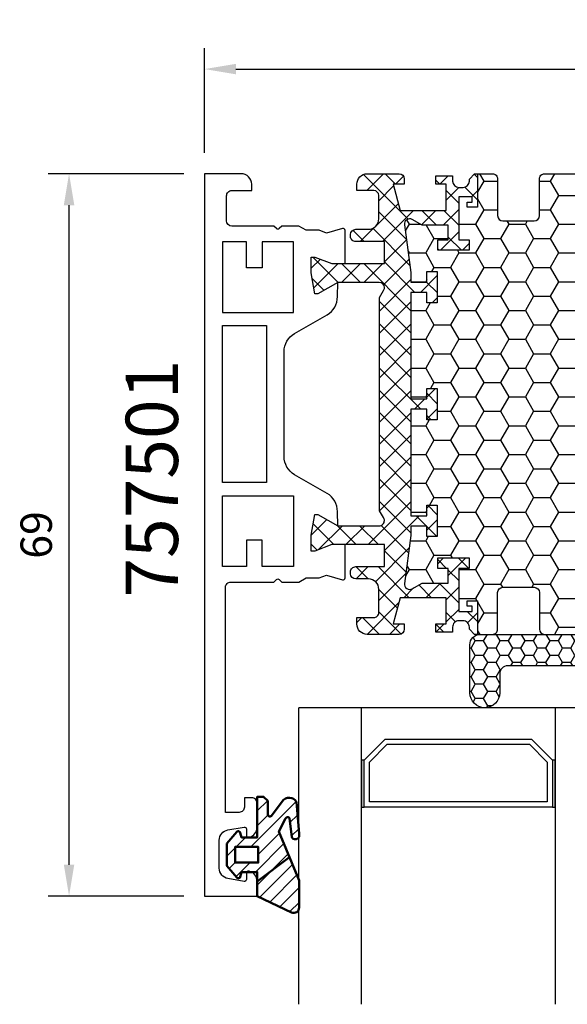
# Model space of a CAD drawing. Units: millimetres. Extents: x 0 to 3054, y -7328 to 594.
# Drawn here: x 334 to 387, y -3679 to -3585 of the extents above; entities that cross this region are included whole.
import ezdxf
from ezdxf.enums import TextEntityAlignment as Align

# ---------------------------------------------------------------- set-up
doc = ezdxf.new("R2010")
doc.units = ezdxf.units.MM
for name, color, linetype in [('a4pursom1', 7, 'Continuous'), ('A4PURSOM2', 3, 'Continuous'), ('LAYER01', 7, 'Continuous'), ('MITOITUS', 3, 'Continuous'), ('Profiilinumerot', 7, 'Continuous'), ('Täyttö katkot', 2, 'Continuous'), ('Täyttö tiivisteet', 3, 'Continuous')]:
    doc.layers.add(name, color=color, linetype=linetype)
doc.layers.add('AM_0', color=7, linetype='Continuous', lineweight=50)
doc.styles.add('Profiilinumerot', font='arial.ttf', dxfattribs={"height": 2.5})
doc.styles.get("Standard").update_dxf_attribs({"font": 'SIMPLEX'})
doc.dimstyles.new('Kansio$0', dxfattribs={"dimscale": 2, "dimtxt": 1.5, "dimasz": 1.5, "dimexe": 1, "dimexo": 1, "dimtad": 1, "dimdec": 1, "dimdsep": 46, "dimtxsty": 'Standard', "dimcen": 2.5, "dimclrd": 2, "dimclre": 2, "dimclrt": 3, "dimadec": 0, "dimazin": 2, "dimtfac": 1, "dimtdec": 1, "dimtmove": 0, "dimatfit": 3, "dimfxl": 1, "dimtolj": 1, "dimarcsym": 0})

# ---------------------------------------------------------------- blocks, each defined once
blk = doc.blocks.new('*D231')
at = {"layer": 'MITOITUS', "color": 2, "lineweight": -2, "transparency": 16777216}
for p, q in [((349.932390724353, -3599.949313362845), (336.9783503669807, -3599.949313362845)), ((338.9783503669807, -3665.949313362846), (338.9783503669807, -3602.949313362845)), ((349.9323907243528, -3668.949313362846), (336.9783503669807, -3668.949313362846))]:
    blk.add_line(p, q, dxfattribs=at)
at = {"layer": 'MITOITUS', "color": 2, "transparency": 16777216}
for points in [[(338.4783503669807, -3602.949313362845), (339.4783503669807, -3602.949313362845), (338.9783503669807, -3599.949313362845)], [(338.4783503669807, -3665.949313362846), (339.4783503669807, -3665.949313362846), (338.9783503669807, -3668.949313362846)]]:
    blk.add_solid(points, dxfattribs=at)
at = {"layer": 'MITOITUS', "color": 3, "transparency": 16777216, "insert": (336.2283503669796, -3634.449313362843), "char_height": 3, "attachment_point": 5, "rotation": 90}
blk.add_mtext('69', dxfattribs=at)
blk = doc.blocks.new('*D233')
at = {"layer": 'MITOITUS', "color": 2, "lineweight": -2, "transparency": 16777216}
for p, q in [((351.9323907243525, -3597.949313362843), (351.9323907243525, -3587.949313362842)), ((426.932422715753, -3597.949313362845), (426.932422715753, -3587.949313362842)), ((354.9323907243524, -3589.949313362842), (423.9324227157529, -3589.949313362842))]:
    blk.add_line(p, q, dxfattribs=at)
at = {"layer": 'MITOITUS', "color": 2, "transparency": 16777216}
for points in [[(354.9323907243524, -3589.449313362842), (354.9323907243524, -3590.449313362842), (351.9323907243525, -3589.949313362842)], [(423.9324227157529, -3589.449313362842), (423.9324227157529, -3590.449313362842), (426.932422715753, -3589.949313362842)]]:
    blk.add_solid(points, dxfattribs=at)
at = {"layer": 'MITOITUS', "color": 3, "transparency": 16777216, "insert": (389.4324067200527, -3587.199313362842), "char_height": 3, "attachment_point": 5}
blk.add_mtext('75', dxfattribs=at)
blk = doc.blocks.new('JT75BLOCK1')
at = {"layer": 'Täyttö katkot'}
h = blk.add_hatch(dxfattribs=at)
h.set_pattern_fill('_USER', color=2, scale=1.5, angle=45, style=0, pattern_type=2)
h.set_pattern_definition([(45, (0, 0), (-1.060660171779821, 1.060660171779821), []), (135, (0, 0), (-1.060660171779821, -1.060660171779821), [])])
edge = h.paths.add_edge_path()
edge.add_line((11.03730141831147, 15.54517709580671), (11.03730141831147, 14.54517709580636))
edge.add_line((11.03730141831147, 14.54517709580636), (9.522432528716308, 14.54517709580636))
edge.add_line((9.522432528716308, 14.54517709580636), (9.522432528716308, 24.70691789855891))
edge.add_line((9.522432528716308, 24.70691789855891), (11.03730141831147, 24.70691789855891))
edge.add_line((11.03730141831147, 24.70691789855891), (11.03730141831147, 23.70691789855869))
edge.add_line((11.03730141831147, 23.70691789855869), (12.03730141831101, 23.70691789855869))
edge.add_line((12.03730141831101, 23.70691789855869), (12.03730141831101, 26.70691789855789))
edge.add_line((12.03730141831101, 26.70691789855789), (11.03730141831147, 26.70691789855789))
edge.add_line((11.03730141831147, 26.70691789855789), (11.03730141831147, 25.70691789855846))
edge.add_line((11.03730141831147, 25.70691789855846), (9.522432528716308, 25.70691789855846))
edge.add_line((9.522432528716308, 25.70691789855846), (9.522432528716308, 26.6113761005621))
edge.add_line((9.522432528716308, 26.6113761005621), (8.902751027657587, 31.17806118103715))
edge.add_arc((9.398210280341559, 31.24529308514406), 0.4999999999999999, 59.999999999998124, 187.7276156681055, ccw=False)
edge.add_line((9.648210280341573, 31.67830578703627), (10.57675919169196, 31.14220782311236))
edge.add_line((10.57675919169196, 31.14220782311236), (13.085840352069, 31.14220782311236))
edge.add_line((13.085840352069, 31.14220782311236), (13.085840352069, 29.74042436443097))
edge.add_line((13.085840352069, 29.74042436443097), (12.08584035206877, 29.74042436443097))
edge.add_line((12.08584035206877, 29.74042436443097), (12.08584035206877, 28.74042436443062))
edge.add_line((12.08584035206877, 28.74042436443062), (15.08584035206877, 28.74042436443062))
edge.add_line((15.08584035206877, 28.74042436443062), (15.08584035206877, 29.74042436443097))
edge.add_line((15.08584035206877, 29.74042436443097), (14.08584035206877, 29.74042436443097))
edge.add_line((14.08584035206877, 29.74042436443097), (14.08584035206763, 33.84242094840806))
edge.add_line((14.08584035206763, 33.84242094840806), (15.38584035206804, 33.84242094840954))
edge.add_line((15.38584035206804, 33.84242094840954), (15.38584035206804, 33.34242094840954))
edge.add_line((15.38584035206804, 33.34242094840954), (14.88584035206736, 33.34242094840954))
edge.add_line((14.88584035206736, 33.34242094840954), (14.88584035206736, 32.84242094840988))
edge.add_line((14.88584035206736, 32.84242094840988), (15.88584035206781, 32.84242094840988))
edge.add_line((15.88584035206781, 32.84242094840988), (15.88584035206781, 36.04529325402689))
edge.add_line((15.88584035206781, 36.04529325402689), (15.60299763959301, 36.04529325402689))
edge.add_line((15.60299763959301, 36.04529325402689), (15.10041302213153, 35.54270863656802))
edge.add_line((15.10041302213153, 35.54270863656802), (15.10041302213108, 35.34506093759126))
edge.add_arc((14.50041302213094, 35.34506093759103), 0.6000000000001365, -89.99999999997829, 2.1714186004828662e-11, ccw=False)
edge.add_line((14.50041302213117, 34.74506093759089), (14.1004130221304, 34.74506093759123))
edge.add_arc((14.10041302213048, 35.345060937591), 0.599999999999767, 179.9999999999756, 269.9999999999917, ccw=False)
edge.add_line((13.50041302213071, 35.34506093759126), (13.50041302213071, 35.84529325402821))
edge.add_line((13.50041302213071, 35.84529325402821), (11.88584035206827, 35.84529325402821))
edge.add_line((11.88584035206827, 35.84529325402821), (11.88584035206827, 35.04529325402825))
edge.add_line((11.88584035206827, 35.04529325402825), (12.8858403520685, 35.04529325402825))
edge.add_line((12.8858403520685, 35.04529325402825), (12.8858403520685, 32.54529325402609))
edge.add_line((12.8858403520685, 32.54529325402609), (8.495068258576339, 32.54529325402609))
edge.add_line((8.495068258576339, 32.54529325402609), (7.82519527750037, 35.04529325402564))
edge.add_line((7.82519527750037, 35.04529325402564), (8.885840352067135, 35.04529325402564))
edge.add_line((8.885840352067135, 35.04529325402564), (8.885840352068044, 35.55529325402586))
edge.add_arc((8.395840352067978, 35.55529325402591), 0.490000000000066, 359.9999999999933, 449.9999999999934)
edge.add_line((8.395840352068033, 36.04529325402598), (5.350413022131078, 36.04529325402655))
edge.add_arc((5.350413022130854, 35.04529325402632), 1.000000000000227, 89.99999999998712, 179.999999999987)
edge.add_line((4.350413022130624, 35.04529325402655), (4.350413022130624, 34.44529325402618))
edge.add_line((4.350413022130624, 34.44529325402618), (5.960413022130069, 34.44529325402607))
edge.add_arc((5.960413022131035, 33.9552932540268), 0.4899999999992702, 1.1289102985756472e-10, 90.000000000113, ccw=False)
edge.add_line((6.450413022130305, 33.95529325402776), (6.45041302213076, 31.74529325402716))
edge.add_arc((5.450413022130135, 31.74529325402654), 1.000000000000625, -89.99999999996419, 3.581135388230905e-11, ccw=False)
edge.add_line((5.45041302213076, 30.74529325402591), (4.241675697317077, 30.74529325402443))
edge.add_arc((4.241675697317222, 30.24529325402451), 0.4999999999999183, 90.00000000001658, 180.0000000000093)
edge.add_line((3.741675697317305, 30.24529325402443), (3.741675697317987, 30.06877784423603))
edge.add_arc((4.241675697318264, 30.06877784423573), 0.5000000000002772, 179.9999999999666, 270.0000021383106)
edge.add_line((4.241675715978544, 29.56877784423546), (6.985427329936101, 29.56877794663638))
edge.add_line((6.985427329936101, 29.56877794663638), (6.985427329936101, 27.47017709580666))
edge.add_line((6.985427329936101, 27.47017709580666), (1.967040284946506, 27.47017709580666))
edge.add_line((1.967040284946506, 27.47017709580666), (0.3307326484807618, 28.09035419161342))
edge.add_line((0.3307326484807618, 28.09035419161342), (0, 28.09035419161342))
edge.add_line((0, 28.09035419161342), (0, 26.57017706449688))
edge.add_line((0, 26.57017706449688), (0.3400509662635613, 24.58144228217339))
edge.add_line((0.3400509662635613, 24.58144228217339), (0.6369678553774066, 24.58144228217339))
edge.add_line((0.6369678553774066, 24.58144228217339), (2.522734405267556, 25.67017706741581))
edge.add_line((2.522734405267556, 25.67017706741581), (6.485427329935419, 25.67017706741604))
edge.add_arc((6.485427329935419, 25.17017706741603), 0.5, 0, 90, ccw=False)
edge.add_arc((6.485427329935288, 25.1701770674149), 0.5000000000001306, -34.393265141947495, 1.2988721209694631e-10, ccw=False)
edge.add_line((6.898017280874, 24.88774206182154), (6.522432528716308, 24.23721018853564))
edge.add_line((6.522432528716308, 24.23721018853564), (6.522432528716308, 3.853144003077773))
edge.add_line((6.522432528716308, 3.853144003077773), (6.898017280874, 3.202612129791873))
edge.add_arc((6.485427329935347, 2.920177124198531), 0.500000000000072, -1.318767317570746e-10, 34.39326514194971, ccw=False)
edge.add_arc((6.485427329935419, 2.920177124197379), 0.5, -90, 0, ccw=False)
edge.add_line((6.485427329935419, 2.42017712419738), (2.522734405267556, 2.420177124197607))
edge.add_line((2.522734405267556, 2.420177124197607), (0.6369678553774066, 3.50891190944003))
edge.add_line((0.6369678553774066, 3.50891190944003), (0.3400509662635613, 3.50891190944003))
edge.add_line((0.3400509662635613, 3.50891190944003), (0, 1.520177127116539))
edge.add_line((0, 1.520177127116539), (0, 0))
edge.add_line((0, 0), (0.3307326484807618, 0))
edge.add_line((0.3307326484807618, 0), (1.967040284946506, 0.6201770958067528))
edge.add_line((1.967040284946506, 0.6201770958067528), (6.985427329936101, 0.6201770958067528))
edge.add_line((6.985427329936101, 0.6201770958067528), (6.985427329936101, -1.478423755022959))
edge.add_line((6.985427329936101, -1.478423755022959), (4.241675715978544, -1.478423652622041))
edge.add_arc((4.241675697318264, -1.978423652622318), 0.5000000000002772, 89.99999786168938, 180.0000000000334)
edge.add_line((3.741675697317987, -1.978423652622609), (3.741675697317305, -2.154939062411017))
edge.add_arc((4.241675697317222, -2.1549390624111), 0.4999999999999174, 179.9999999999905, 269.9999999999834)
edge.add_line((4.241675697317077, -2.654939062411017), (5.45041302213076, -2.654939062412495))
edge.add_arc((5.450413022130135, -3.65493906241312), 1.000000000000625, -3.581135388230905e-11, 89.99999999996419, ccw=False)
edge.add_line((6.45041302213076, -3.654939062413745), (6.450413022130305, -5.86493906241435))
edge.add_arc((5.960413022131035, -5.864939062413384), 0.4899999999992702, 269.999999999887, 359.99999999988705, ccw=False)
edge.add_line((5.960413022130069, -6.354939062412654), (4.350413022130624, -6.354939062412768))
edge.add_line((4.350413022130624, -6.354939062412768), (4.350413022130624, -6.954939062413131))
edge.add_arc((5.350413022130854, -6.954939062412901), 1.00000000000023, 180.0000000000132, 270.0000000000128)
edge.add_line((5.350413022131078, -7.954939062413131), (8.395840352068033, -7.954939062412563))
edge.add_arc((8.395840352067978, -7.464939062412497), 0.490000000000066, 270.0000000000066, 360.0000000000067)
edge.add_line((8.885840352068044, -7.46493906241244), (8.885840352067135, -6.954939062412222))
edge.add_line((8.885840352067135, -6.954939062412222), (7.82519527750037, -6.954939062412222))
edge.add_line((7.82519527750037, -6.954939062412222), (8.495068258576339, -4.454939062412677))
edge.add_line((8.495068258576339, -4.454939062412677), (12.8858403520685, -4.454939062412677))
edge.add_line((12.8858403520685, -4.454939062412677), (12.8858403520685, -6.954939062414837))
edge.add_line((12.8858403520685, -6.954939062414837), (11.88584035206827, -6.954939062414837))
edge.add_line((11.88584035206827, -6.954939062414837), (11.88584035206827, -7.754939062414791))
edge.add_line((11.88584035206827, -7.754939062414791), (13.50041302213071, -7.754939062414791))
edge.add_line((13.50041302213071, -7.754939062414791), (13.50041302213071, -7.254706745977841))
edge.add_arc((14.10041302213048, -7.254706745977587), 0.5999999999997688, 90.0000000000083, 180.0000000000243, ccw=False)
edge.add_line((14.1004130221304, -6.654706745977819), (14.50041302213117, -6.654706745977478))
edge.add_arc((14.50041302213094, -7.254706745977614), 0.6000000000001365, -2.1714186004828662e-11, 89.9999999999784, ccw=False)
edge.add_line((15.10041302213108, -7.254706745977841), (15.10041302213153, -7.452354444954607))
edge.add_line((15.10041302213153, -7.452354444954607), (15.60299763959301, -7.954939062413473))
edge.add_line((15.60299763959301, -7.954939062413473), (15.88584035206781, -7.954939062413473))
edge.add_line((15.88584035206781, -7.954939062413473), (15.88584035206781, -4.752066756796466))
edge.add_line((15.88584035206781, -4.752066756796466), (14.88584035206736, -4.752066756796466))
edge.add_line((14.88584035206736, -4.752066756796466), (14.88584035206736, -5.252066756796125))
edge.add_line((14.88584035206736, -5.252066756796125), (15.38584035206804, -5.252066756796125))
edge.add_line((15.38584035206804, -5.252066756796125), (15.38584035206804, -5.752066756796125))
edge.add_line((15.38584035206804, -5.752066756796125), (14.08584035206763, -5.752066756794647))
edge.add_line((14.08584035206763, -5.752066756794647), (14.08584035206877, -1.650070172817549))
edge.add_line((14.08584035206877, -1.650070172817549), (15.08584035206877, -1.650070172817549))
edge.add_line((15.08584035206877, -1.650070172817549), (15.08584035206877, -0.650070172817209))
edge.add_line((15.08584035206877, -0.650070172817209), (12.08584035206877, -0.650070172817209))
edge.add_line((12.08584035206877, -0.650070172817209), (12.08584035206877, -1.650070172817549))
edge.add_line((12.08584035206877, -1.650070172817549), (13.085840352069, -1.650070172817549))
edge.add_line((13.085840352069, -1.650070172817549), (13.085840352069, -3.051853631498943))
edge.add_line((13.085840352069, -3.051853631498943), (10.57675919169196, -3.051853631498943))
edge.add_line((10.57675919169196, -3.051853631498943), (9.648210280341573, -3.587951595422737))
edge.add_arc((9.398210280341559, -3.154938893530526), 0.5, 172.2723843318947, 300.0000000000019, ccw=False)
edge.add_line((8.902751027657587, -3.087706989423622), (9.522432528716308, 1.478978091051317))
edge.add_line((9.522432528716308, 1.478978091051317), (9.522432528716308, 2.383436293054955))
edge.add_line((9.522432528716308, 2.383436293054955), (11.03730141831147, 2.383436293054955))
edge.add_line((11.03730141831147, 2.383436293054955), (11.03730141831147, 1.383436293055524))
edge.add_line((11.03730141831147, 1.383436293055524), (12.03730141831101, 1.383436293055524))
edge.add_line((12.03730141831101, 1.383436293055524), (12.03730141831101, 4.383436293054728))
edge.add_line((12.03730141831101, 4.383436293054728), (11.03730141831147, 4.383436293054728))
edge.add_line((11.03730141831147, 4.383436293054728), (11.03730141831147, 3.383436293054501))
edge.add_line((11.03730141831147, 3.383436293054501), (9.522432528716308, 3.383436293054501))
edge.add_line((9.522432528716308, 3.383436293054501), (9.522432528716308, 13.54517709580705))
edge.add_line((9.522432528716308, 13.54517709580705), (11.03730141831147, 13.54517709580705))
edge.add_line((11.03730141831147, 13.54517709580705), (11.03730141831147, 12.5451770958067))
edge.add_line((11.03730141831147, 12.5451770958067), (12.03730141831101, 12.5451770958067))
edge.add_line((12.03730141831101, 12.5451770958067), (12.03730141831101, 15.54517709580671))
edge.add_line((12.03730141831101, 15.54517709580671), (11.03730141831147, 15.54517709580671))
h = blk.add_hatch(dxfattribs=at)
h.set_pattern_fill('HONEY', color=2, scale=0.5, style=0, pattern_type=2)
h.set_pattern_definition([(0, (0, 0), (2.38125, 1.374815322499999), [1.587499999999999, -3.174999999999999]), (120, (0, 0), (-2.381249994797095, 1.374815331511695), [1.587499999999999, -3.174999999999999]), (60, (0, 0), (5.2029046e-09, 2.749630654011694), [-3.174999999999999, 1.587499999999999])])
h.paths.add_polyline_path([(45.07756747128337, 24.7069178985588), (43.56269858168821, 24.7069178985588), (43.56269858168821, 23.70691789855857), (42.56269858168866, 23.70691789855857), (42.56269858168866, 26.70691789855778), (43.56269858168821, 26.70691789855778), (43.56269858168821, 25.70691789855835), (45.07756747128337, 25.70691789855835), (45.07756747128337, 26.611376100562), (45.6972489723421, 31.1780611810371, 0.6232180125833353), (44.95178971965811, 31.67830578703615), (44.02324080830772, 31.14220782311225), (41.51415964793068, 31.14220782311225), (41.51415964793068, 29.74042436443085), (42.51415964793091, 29.74042436443085), (42.51415964793091, 28.74042436443051), (39.51415964793091, 28.74042436443051), (39.51415964793091, 29.74042436443085), (40.51415964793091, 29.74042436443085), (40.51415964793204, 33.84242094840795), (39.21415964793164, 33.84242094840943), (39.21415964793164, 33.34242094840943), (39.71415964793232, 33.34242094840943), (39.71415964793232, 32.84242094840977), (38.71415964793186, 32.84242094840977), (38.71415964793186, 36.04529325402678), (37.29958697786843, 36.04529325402609, 0.4142135623730504), (36.79958697786833, 35.54529325402559), (36.79958697786947, 32.04529325402708, -0.4142135623731697), (36.29958697786913, 31.54529325402655), (33.29958697786874, 31.54529325402632, -0.4142135623731179), (32.79958697786879, 32.04529325402623), (32.79958697786879, 35.54529325402678, 0.4142135623730919), (32.29958697786879, 36.04529325402678), (22.30041302213216, 36.04529325402689, 0.414213562373042), (21.80041302213181, 35.54529325402665), (21.80041302213112, 32.04529325402614, -0.4142135623730616), (21.30041302213129, 31.54529325402644), (18.30041302213077, 31.54529325402666, -0.4142135623731697), (17.80041302213044, 32.04529325402719), (17.80041302213158, 35.54529325402582, 0.4142135623730492), (17.30041302213159, 36.04529325402621), (15.88584035206781, 36.04529325402689), (15.88584035206782, 32.84242094840988), (14.88584035206736, 32.84242094840988), (14.88584035206736, 33.34242094840954), (15.38584035206804, 33.34242094840954), (15.38584035206804, 33.84242094840954), (14.08584035206763, 33.84242094840806), (14.08584035206877, 29.74042436443097), (15.08584035206877, 29.74042436443097), (15.08584035206877, 28.74042436443062), (12.08584035206877, 28.74042436443062), (12.08584035206877, 29.74042436443097), (13.085840352069, 29.74042436443097), (13.085840352069, 31.14220782311236), (10.57675919169196, 31.14220782311236), (9.64821028034157, 31.67830578703627, 0.6232180125833267), (8.902751027657583, 31.17806118103722), (9.522432528716308, 26.61137610056209), (9.522432528716308, 25.70691789855846), (11.03730141831147, 25.70691789855846), (11.03730141831147, 26.70691789855789), (12.03730141831101, 26.70691789855789), (12.03730141831101, 23.70691789855869), (11.03730141831147, 23.70691789855869), (11.03730141831147, 24.70691789855891), (9.522432528716308, 24.70691789855891), (9.522432528716308, 14.54517709580636), (11.03730141831147, 14.54517709580636), (11.03730141831147, 15.54517709580671), (12.03730141831101, 15.54517709580671), (12.03730141831101, 12.5451770958067), (11.03730141831147, 12.5451770958067), (11.03730141831147, 13.54517709580705), (9.522432528716308, 13.54517709580705), (9.522432528716308, 3.383436293054501), (11.03730141831147, 3.383436293054501), (11.03730141831147, 4.383436293054728), (12.03730141831101, 4.383436293054728), (12.03730141831101, 1.383436293055524), (11.03730141831147, 1.383436293055524), (11.03730141831147, 2.383436293054955), (9.522432528716308, 2.383436293054957), (9.522432528716305, 1.478978091051313), (8.90275102765758, -3.087706989423683, 0.6232180125832969), (9.648210280341527, -3.587951595422762), (10.57675919169196, -3.051853631498939), (13.085840352069, -3.051853631498939), (13.085840352069, -1.650070172817549), (12.08584035206877, -1.650070172817553), (12.08584035206877, -0.650070172817209), (15.08584035206877, -0.650070172817209), (15.08584035206877, -1.650070172817549), (14.08584035206877, -1.650070172817549), (14.08584035206763, -5.752066756794647), (15.38584035206804, -5.752066756796125), (15.38584035206804, -5.252066756796125), (14.88584035206736, -5.252066756796121), (14.88584035206736, -4.752066756796466), (15.88584035206782, -4.752066756796462), (15.88584035206781, -7.954939062413473), (17.30041302213155, -7.954939062412904, 0.4142135623730733), (17.80041302213158, -7.454939062412513), (17.80041302213044, -3.954939062413835, -0.4142135623731583), (18.3004130221307, -3.454939062413359), (21.30041302213127, -3.454939062413018, -0.414213562373072), (21.80041302213112, -3.954939062412723), (21.80041302213181, -7.454939062413284, 0.4142135623730357), (22.30041302213209, -7.954939062413473), (32.29958697786878, -7.954939062413586, 0.4142135623731169), (32.79958697786879, -7.454939062413554), (32.79958697786856, -3.954939062413362, -0.4142135623730829), (33.29958697786836, -3.454939062413469), (36.29958697786881, -3.454939062413131, -0.4142135623730729), (36.79958697786833, -3.954939062412496), (36.79958697786901, -7.454939062413398, 0.4142135623730389), (37.2995869778693, -7.954939062413586), (38.71415964793186, -7.954939062413583), (38.71415964793186, -4.752066756796576), (39.71415964793232, -4.75206675679658), (39.71415964793232, -5.252066756796235), (39.21415964793164, -5.252066756796239), (39.21415964793164, -5.752066756796239), (40.51415964793204, -5.752066756794764), (40.51415964793091, -1.650070172817663), (39.51415964793091, -1.650070172817663), (39.51415964793091, -0.6500701728173226), (42.51415964793091, -0.6500701728173226), (42.51415964793091, -1.650070172817667), (41.51415964793068, -1.65007017281766), (41.51415964793068, -3.051853631499053), (44.02324080830772, -3.05185363149906), (44.95178971965815, -3.587951595422879, 0.6232180125832955), (45.69724897234209, -3.087706989423796), (45.07756747128337, 1.478978091051203), (45.07756747128337, 2.383436293054842), (43.56269858168821, 2.383436293054842), (43.56269858168821, 1.38343629305541), (42.56269858168866, 1.38343629305541), (42.56269858168866, 4.383436293054614), (43.56269858168821, 4.383436293054614), (43.56269858168821, 3.383436293054387), (45.07756747128337, 3.383436293054385), (45.07756747128337, 13.54517709580693), (43.56269858168821, 13.54517709580693), (43.56269858168821, 12.54517709580659), (42.56269858168866, 12.54517709580659), (42.56269858168866, 15.54517709580659), (43.56269858168821, 15.54517709580659), (43.56269858168821, 14.54517709580625), (45.07756747128337, 14.54517709580625)])
at = {"layer": 'LAYER01', "color": 7, "linetype": 'Continuous'}
blk.add_lwpolyline([(11.03730141831147, 15.54517709580671), (11.03730141831147, 14.54517709580636), (9.522432528716308, 14.54517709580636), (9.522432528716308, 24.70691789855891), (11.03730141831147, 24.70691789855891), (11.03730141831147, 23.70691789855869), (12.03730141831101, 23.70691789855869), (12.03730141831101, 26.70691789855789), (11.03730141831147, 26.70691789855789), (11.03730141831147, 25.70691789855846), (9.522432528716308, 25.70691789855846), (9.522432528716308, 26.6113761005621), (8.902751027657587, 31.17806118103715, -0.6232180125833794), (9.648210280341573, 31.67830578703627), (10.57675919169196, 31.14220782311236), (13.085840352069, 31.14220782311236), (13.085840352069, 29.74042436443097), (12.08584035206877, 29.74042436443097), (12.08584035206877, 28.74042436443062), (15.08584035206877, 28.74042436443062), (15.08584035206877, 29.74042436443097), (14.08584035206877, 29.74042436443097), (14.08584035206763, 33.84242094840806), (15.38584035206804, 33.84242094840954), (15.38584035206804, 33.34242094840954), (14.88584035206736, 33.34242094840954), (14.88584035206736, 32.84242094840988), (15.88584035206781, 32.84242094840988), (15.88584035206781, 36.04529325402689), (15.60299763959301, 36.04529325402689), (15.10041302213153, 35.54270863656802), (15.10041302213108, 35.34506093759126, -0.4142135623730951), (14.50041302213117, 34.74506093759089), (14.1004130221304, 34.74506093759123, -0.4142135623731762), (13.50041302213071, 35.34506093759126), (13.50041302213071, 35.84529325402821), (11.88584035206827, 35.84529325402821), (11.88584035206827, 35.04529325402825), (12.8858403520685, 35.04529325402825), (12.8858403520685, 32.54529325402609), (8.495068258576339, 32.54529325402609), (7.82519527750037, 35.04529325402564), (8.885840352067135, 35.04529325402564), (8.885840352068044, 35.55529325402586, 0.4142135623730951), (8.395840352068033, 36.04529325402598), (5.350413022131078, 36.04529325402655, 0.4142135623730937), (4.350413022130624, 35.04529325402655), (4.350413022130624, 34.44529325402618), (5.960413022130069, 34.44529325402607, -0.4142135623730951), (6.450413022130305, 33.95529325402776), (6.45041302213076, 31.74529325402716, -0.4142135623730951), (5.45041302213076, 30.74529325402591), (4.241675697317077, 30.74529325402443, 0.4142135623730584), (3.741675697317305, 30.24529325402443), (3.741675697317987, 30.06877784423603, 0.414213573304205), (4.241675715978544, 29.56877784423546), (6.985427329936101, 29.56877794663638), (6.985427329936101, 27.47017709580666), (1.967040284946506, 27.47017709580666), (0.3307326484807618, 28.09035419161342), (0, 28.09035419161342), (0, 26.57017706449688), (0.3400509662635613, 24.58144228217339), (0.6369678553774066, 24.58144228217339), (2.522734405267556, 25.67017706741581), (6.485427329935419, 25.67017706741604, -0.4142135623730956), (6.985427329935419, 25.17017706741603, -0.1512057225763079), (6.898017280874, 24.88774206182154), (6.522432528716308, 24.23721018853564), (6.522432528716308, 3.853144003077773), (6.898017280874, 3.202612129791873, -0.1512057225763267), (6.985427329935419, 2.92017712419738, -0.4142135623730956), (6.485427329935419, 2.42017712419738), (2.522734405267556, 2.420177124197607), (0.6369678553774066, 3.50891190944003), (0.3400509662635613, 3.50891190944003), (0, 1.520177127116539), (0, 0), (0.3307326484807618, 0), (1.967040284946506, 0.6201770958067528), (6.985427329936101, 0.6201770958067528), (6.985427329936101, -1.478423755022959), (4.241675715978544, -1.478423652622041, 0.414213573304205), (3.741675697317987, -1.978423652622609), (3.741675697317305, -2.154939062411017, 0.4142135623730584), (4.241675697317077, -2.654939062411017), (5.45041302213076, -2.654939062412495, -0.414213562373095), (6.45041302213076, -3.654939062413745), (6.450413022130305, -5.86493906241435, -0.4142135623730951), (5.960413022130069, -6.354939062412654), (4.350413022130624, -6.354939062412768), (4.350413022130624, -6.954939062413131, 0.4142135623730937), (5.350413022131078, -7.954939062413131), (8.395840352068033, -7.954939062412563, 0.4142135623730951), (8.885840352068044, -7.46493906241244), (8.885840352067135, -6.954939062412222), (7.82519527750037, -6.954939062412222), (8.495068258576339, -4.454939062412677), (12.8858403520685, -4.454939062412677), (12.8858403520685, -6.954939062414837), (11.88584035206827, -6.954939062414837), (11.88584035206827, -7.754939062414791), (13.50041302213071, -7.754939062414791), (13.50041302213071, -7.254706745977841, -0.4142135623731763), (14.1004130221304, -6.654706745977819), (14.50041302213117, -6.654706745977478, -0.414213562373095), (15.10041302213108, -7.254706745977841), (15.10041302213153, -7.452354444954607), (15.60299763959301, -7.954939062413473), (15.88584035206781, -7.954939062413473), (15.88584035206781, -4.752066756796466), (14.88584035206736, -4.752066756796466), (14.88584035206736, -5.252066756796125), (15.38584035206804, -5.252066756796125), (15.38584035206804, -5.752066756796125), (14.08584035206763, -5.752066756794647), (14.08584035206877, -1.650070172817549), (15.08584035206877, -1.650070172817549), (15.08584035206877, -0.650070172817209), (12.08584035206877, -0.650070172817209), (12.08584035206877, -1.650070172817549), (13.085840352069, -1.650070172817549), (13.085840352069, -3.051853631498943), (10.57675919169196, -3.051853631498943), (9.648210280341573, -3.587951595422737, -0.6232180125833794), (8.902751027657587, -3.087706989423622), (9.522432528716308, 1.478978091051317), (9.522432528716308, 2.383436293054955), (11.03730141831147, 2.383436293054955), (11.03730141831147, 1.383436293055524), (12.03730141831101, 1.383436293055524), (12.03730141831101, 4.383436293054728), (11.03730141831147, 4.383436293054728), (11.03730141831147, 3.383436293054501), (9.522432528716308, 3.383436293054501), (9.522432528716308, 13.54517709580705), (11.03730141831147, 13.54517709580705), (11.03730141831147, 12.5451770958067), (12.03730141831101, 12.5451770958067), (12.03730141831101, 15.54517709580671)], format="xyb", close=True, dxfattribs=at)
for points in [[(15.88584035206781, 36.04529325402689), (17.30041302213112, 36.04529325402621, -0.4142135623730951), (17.80041302213158, 35.54529325402621), (17.80041302213044, 32.04529325402643, 0.4142135623730625), (18.30041302213135, 31.54529325402666), (21.30041302213158, 31.54529325402644, 0.4142135623730625), (21.80041302213112, 32.04529325402643), (21.80041302213181, 35.54529325402621, -0.4142135623730951), (22.30041302213181, 36.04529325402689), (32.29958697786879, 36.04529325402678, -0.4142135623730951), (32.79958697786879, 35.54529325402678), (32.79958697786879, 32.04529325402632, 0.4142135623730625), (33.29958697786856, 31.54529325402632), (36.29958697786856, 31.54529325402655, 0.4142135623730625), (36.79958697786947, 32.04529325402632), (36.79958697786833, 35.54529325402609, -0.4142135623730951), (37.29958697786901, 36.04529325402609), (38.71415964793186, 36.04529325402678)], [(15.88584035206781, -7.954939062413473), (17.30041302213112, -7.954939062412904, 0.4142135623730951), (17.80041302213158, -7.454939062412904), (17.80041302213044, -3.954939062413018, -0.4142135623730625), (18.30041302213135, -3.454939062413359), (21.30041302213158, -3.454939062413018, -0.4142135623730625), (21.80041302213112, -3.954939062413018), (21.80041302213181, -7.454939062412904, 0.4142135623730951), (22.30041302213181, -7.954939062413473), (32.29958697786879, -7.954939062413586, 0.4142135623730951), (32.79958697786879, -7.454939062413586), (32.79958697786856, -3.954939062413131, -0.4142135623730625), (33.29958697786856, -3.454939062413473), (36.29958697786947, -3.454939062413131, -0.4142135623730625), (36.79958697786833, -3.954939062413131), (36.79958697786901, -7.454939062413018, 0.4142135623730951), (37.29958697786901, -7.954939062413586), (38.68363293965968, -7.954939062413586)]]:
    blk.add_lwpolyline(points, format="xyb", dxfattribs=at)
blk = doc.blocks.new('20236r')
at = {"layer": 'a4pursom1'}
blk.add_lwpolyline([(5.199586828019363, 61.04412272970728), (5.199586828019363, 59.61871872970732, 0.3364229999999968), (5.930272828019354, 58.65566672970738), (5.9691768280193, 58.64644672970735, 0.45966099999994), (6.199586828019306, 58.84412272970729), (6.199586828019306, 59.44412272970726, -0.4663080000000349), (6.434316828019319, 59.6410827297073), (7.9732348280194, 59.36973072970738, -0.3639699999999961), (8.799586828019386, 58.38492272970734), (8.799586828019386, 55.70332072970728, -0.3639700000000031), (7.9732348280194, 54.7185127297073), (6.434316828019319, 54.44716072970732, -0.4663079999999866), (6.199586828019306, 54.6441227297073), (6.199586828019306, 55.24412072970728, 0.4596610000000164), (5.9691768280193, 55.44179672970733), (5.930272828019354, 55.43257672970731, 0.336423000000003), (5.199586828019363, 54.4695247297073), (5.199586828019363, 52.1441227297073, 0.4142140000000128), (5.699586828019363, 51.6441227297073), (6.399586828019351, 51.6441227297073), (6.399586828019351, 52.54412272970728, -0.4142140000000129), (6.899586828019351, 53.04412272970728), (8.199586826616404, 53.04412272970728), (8.199586977434336, 31.54412473321469, -0.4142135644276788), (7.699586977434336, 31.04412472970728), (3.582663689909097, 31.04412472970728), (3.341008333671652, 30.80246937346999, -0.4142135623730951), (3.058165621197076, 30.80246937346999), (2.816510264959632, 31.04412472970728), (1.193020977434429, 31.04412472970728), (0.497462827211308, 30.64254331919176), (-0.7364414989895068, 30.64254331919176), (-1.450186411393545, 30.38088884363793), (-2.96991398077624, 30.82692086096483, 0.5005260000000507), (-3.226236814486128, 30.63501601002292), (-3.226237240398461, 27.46912272970728), (-1.967040284946506, 27.46912272970728), (-0.3307326484807618, 28.08929982551403), (0, 28.08929982551403), (0, 26.56912269839749), (-0.3400509662635613, 24.580387916074), (-0.6369678553774066, 24.580387916074), (-2.522734405267556, 25.66912270131642), (-2.50033539321771, 24.30869905124405, 0.2679489999999959), (-1.5003393932177, 22.57665105124408), (1.599400164388953, 20.78700797858051, -0.2679486994073101), (2.59939697743448, 19.0549590110046), (2.59939697743448, 9.03282244841, -0.2679486994073135), (1.599400164389152, 7.300773480834209), (-1.500339393217672, 5.511130408170515, 0.2679489999999871), (-2.50033539321771, 3.779082408170552), (-2.522734405267556, 2.419122758098136), (-0.6369678553774066, 3.507857543340558), (-0.3400509662635613, 3.507857543340558), (0, 1.519122761017068), (0, -0.0010543660994715), (-0.3307326484807618, -0.0010543660994715), (-1.967040284946506, 0.6191227297072813), (-3.226237240398461, 0.6191227297072813), (-3.226236814486142, -2.547234550608379, 0.5005259999998695), (-2.96991398077624, -2.739139401550232), (-1.450186411393545, -2.293107384223333), (-0.7364414989895068, -2.554761859777158), (0.497462827211308, -2.554761859777158), (1.193020977434429, -2.956343270292677), (2.816510264959632, -2.956343270292677), (3.058165621197076, -2.714687914055389, -0.4142135623730951), (3.341008333671652, -2.714687914055389), (3.582663689909097, -2.956343270292677), (7.599586977434455, -2.956343270292677, -0.4142135623730951), (8.099586977434456, -3.456343270292677), (8.099586977434456, -5.855877270292694, -0.4142140000000127), (7.599586977434455, -6.355877270292694), (5.699586977434364, -6.355877270292694), (5.69958697743435, -6.955877270292774, 0.4142139999999691), (6.699586977434364, -7.955877270292717), (10.19958697786995, -7.955877270292717), (10.19958682758388, 61.04412272970728)], format="xyb", close=True, dxfattribs=at)
for points in [[(1.700000977434456, 29.5438907297073), (4.699174977434495, 29.5438907297073), (4.699174977434495, 27.0438907297073), (6.199268977434485, 27.0438907297073), (6.199268977434485, 29.5438907297073), (8.499490977434334, 29.5438907297073), (8.499490977434334, 22.7938907297073), (1.700000977434457, 22.7938907297073)], [(4.299490977434287, 6.547287729707363), (4.299490977434288, 21.54049372970724), (8.499490977434334, 21.54049372970724), (8.499490977434334, 6.547287729707365)], [(1.700000977434456, -1.456109270292699), (4.699174977434495, -1.456109270292699), (4.699174977434495, 1.0438907297073), (6.199268977434485, 1.0438907297073), (6.199268977434485, -1.456109270292699), (8.499490977434334, -1.456109270292699), (8.499490977434334, 5.2938907297073), (1.700000977434457, 5.2938907297073)]]:
    blk.add_lwpolyline(points, close=True, dxfattribs=at)
blk = doc.blocks.new('757501')
at = {"color": 0, "xscale": -1}
blk.add_blockref('20236r', (10.19958697786995, 7.955877270292717), dxfattribs=at)
at = {"layer": 'LAYER01'}
blk.add_blockref('JT75BLOCK1', (10.19958697786995, 7.954822904193235), dxfattribs=at)
at = {"layer": 'Profiilinumerot', "style": 'Profiilinumerot', "flags": 8}
blk.add_attdef('NUMERO', text='', height=5, rotation=90, dxfattribs=at).set_placement((-2, 34.60000000021779), align=Align.CENTER)
blk = doc.blocks.new('50LKSOLU')
h = blk.add_hatch()
h.set_pattern_fill('HONEY', color=2, scale=0.25, angle=270, style=0, pattern_type=2)
h.set_pattern_definition([(270, (307.3294738204423, -4794.669499130239), (0.6874076612499995, -1.190625), [0.79375, -1.587499999999999]), (29.99999999999991, (307.3294738204423, -4794.669499130239), (0.6874076657558482, 1.190624997398547), [0.7937499999999995, -1.587499999999999]), (330, (307.3294738204423, -4794.669499130239), (1.374815327005847, -2.6014529e-09), [-1.587499999999999, 0.7937499999999998])])
edge = h.paths.add_edge_path()
edge.add_line((0, -11.49999999999954), (0, 11.49999999999954))
edge.add_arc((-0.999999999999943, 11.4999999999996), 0.999999999999943, 359.9999999999968, 449.9999999999968)
edge.add_line((-0.9999999999998863, 12.49999999999954), (-5.469517178535966, 12.49999999999954))
edge.add_arc((-5.469517178536023, 10.96951717853471), 1.530482821464829, 89.99999999999785, 269.9999999999978)
edge.add_line((-5.469517178536079, 9.439034357069886), (-3.750000000001818, 9.439034357069886))
edge.add_arc((-3.750000000001818, 8.689034357069886), 0.75, 0, 90, ccw=False)
edge.add_line((-3.000000000001818, 8.689034357069886), (-3.000000000001818, 2.099225892692174))
edge.add_arc((-3.750000000001818, 2.099225892692174), 0.75, 270, 360, ccw=False)
edge.add_line((-3.750000000001818, 1.349225892692174), (-5.585105703624321, 1.349225892692174))
edge.add_arc((-5.585105703624321, -0.0656684036844126), 1.414894296376587, 90, 270)
edge.add_line((-5.585105703624321, -1.480562700061), (-3.750000000001818, -1.48056270006009))
edge.add_arc((-3.750000000001827, -2.230562700060099), 0.7500000000000089, 6.821210263296962e-13, 89.99999999999932, ccw=False)
edge.add_line((-3.000000000001818, -2.23056270006009), (-3.000000000000909, -8.886931326313515))
edge.add_arc((-3.750000000000797, -8.886931326313627), 0.7499999999998881, -90.00000000000853, 8.526512829121202e-12, ccw=False)
edge.add_line((-3.750000000000909, -9.636931326313515), (-5.568465663157439, -9.636931326312604))
edge.add_arc((-5.568465663157439, -11.06846566315607), 1.431534336843469, 90, 270)
edge.add_line((-5.568465663157439, -12.49999999999954), (-1, -12.49999999999954))
edge.add_arc((-0.9999999999999387, -11.4999999999996), 0.9999999999999396, 269.9999999999965, 360.0000000000035)
at = {"layer": 'A4PURSOM2'}
blk.add_lwpolyline([(0, -11.49999999999954), (0, 11.49999999999954, 0.4142135623730951), (-0.9999999999998863, 12.49999999999954), (-5.469517178535966, 12.49999999999954, 0.9999999999999998), (-5.469517178536079, 9.439034357069886), (-3.750000000001818, 9.439034357069886, -0.4142135623730951), (-3.000000000001818, 8.689034357069886), (-3.000000000001818, 2.099225892692174, -0.4142135623730951), (-3.750000000001818, 1.349225892692174), (-5.585105703624321, 1.349225892692174, 0.9999999999999998), (-5.585105703624321, -1.480562700061), (-3.750000000001818, -1.48056270006009, -0.414213562373088), (-3.000000000001818, -2.23056270006009), (-3.000000000000909, -8.886931326313515, -0.4142135623731824), (-3.750000000000909, -9.636931326313515), (-5.568465663157439, -9.636931326312604, 0.9999999999999998), (-5.568465663157439, -12.49999999999954), (-1, -12.49999999999954, 0.414213562373131)], format="xyb", close=True, dxfattribs=at)
blk = doc.blocks.new('eco770004')
at = {"layer": 'Täyttö tiivisteet'}
h = blk.add_hatch(dxfattribs=at)
h.set_pattern_fill('_USER', color=256, angle=45, pattern_type=2)
h.set_pattern_definition([(45, (0, 0), (-0.7071067811865476, 0.7071067811865476), [])])
h.paths.add_polyline_path([(3.75737129022309, 3.085431530000079), (1.534481684770967, 4.000000000000007), (-1.068683492246949, 4.000000000000007, 0.550233594657115), (-1.520783400934616, 3.286445153263616), (0.031608620222869, 2.82e-14), (1.432331870223151, 2.82e-14)])
h.paths.add_polyline_path([(7.69939414022292, 1.349424100000106), (9.069021530222924, 2.386289909999986, 0.5670885369321127), (9.017694640223, 3.75623604490218), (6.026446374492025, 4.000000000000007), (5.700317492716806, 4.000000000000021, 0.610000511909602), (5.660913294492274, 3.289773569999859), (7.488654865531771, 3.074571475693375, -0.6295095070000004), (7.458532065531926, 2.715154045693481), (6.213869948971231, 2.074748761779023), (3.757371290223091, 3.085431530000079), (1.432331870223151, 2.82e-14), (2.332331870223242, 2.86e-14), (2.332331870223242, -1.500000008284418), (1.880568069104296, -1.621049737620262, 0.6068149073527417), (1.803774348264795, -1.967443798356636), (2.915151543820745, -2.899999996056783), (5.049512196625467, -2.899999996056782), (6.160889392181417, -1.967443798356636, 0.6068149036252101), (6.084095673447137, -1.621049738184355), (5.632331870222969, -1.500000003007895), (5.632331870222969, 2.86e-14), (9.53233187022306, 2.82e-14), (9.53233187022306, 0.6000000000002044), (9.132331870222703, 1.000000000000028), (7.832331870984409, 1.000000000000028, -0.6894774924037601)])
h.paths.add_polyline_path([(4.732331870222878, 0.0999999999999377), (4.732331870222878, -2.115886970451432), (3.232331870222878, -2.115886968608814), (3.232331870222878, 0.0999999999999377)], flags=16)
at = {"layer": 'AM_0', "color": 3}
blk.add_lwpolyline([(3.75737129022309, 3.085431530000079), (3.75737129022309, 3.085431530000079), (1.432331870223151, 2.84e-14), (0.0316086202228689, 2.84e-14), (-1.520783400934616, 3.286445153263616, -0.550233594657115), (-1.068683492246949, 4.000000000000007), (1.534481684770968, 4.000000000000007), (6.213869948971229, 2.074748761779023), (7.458532065531926, 2.715154045693481, 0.6295095070000001), (7.488654865531771, 3.074571475693375), (5.660913294492274, 3.289773569999859, -0.6100005119096018), (5.700317492716806, 4.000000000000021), (6.026446374492024, 4.000000000000007), (9.017694640222999, 3.75623604490218, -0.567088536932112), (9.069021530222926, 2.386289909999987), (7.699394140222921, 1.349424100000106, 0.6894774909999989), (7.832331870223242, 1.000000000000028), (9.132331870222703, 1.000000000000028), (9.53233187022306, 0.600000000000204), (9.53233187022306, 2.84e-14), (5.632331870222969, 2.84e-14), (5.632331870222969, -1.500000003007894), (6.084095680223072, -1.621049739999961, -0.6068148959999996), (6.160889390223019, -1.967443799999927), (5.049512196625466, -2.899999996056783), (2.915151543820746, -2.899999996056783), (1.803774350223193, -1.967443799999927, -0.6068148959999996), (1.88056806022314, -1.621049739999961), (2.332331870223242, -1.500000008284417), (2.332331870223242, 2.86e-14), (1.432331870223151, 2.84e-14)], format="xyb", dxfattribs=at)
blk.add_lwpolyline([(3.232331870222878, -2.115886968608814), (4.732331870222878, -2.115886970451432), (4.732331870222878, 0.0999999999999375), (3.232331870222878, 0.0999999999999375)], close=True, dxfattribs=at)
blk = doc.blocks.new('LK75eco fixed glazing')
at = {"layer": 'a4pursom1', "color": 0}
for p, q in [((-66.00041277688359, 35.33333333333576), (-66.00041277688359, 7.000116158220407)), ((-60.00041277688359, 35.33333333333576), (-60.00041277688359, 7.000116158220407)), ((-41.50041277688359, 7.000116158220407), (-41.50041277688359, 35.33333333333576)), ((-13.00041277688359, 7.000116158220407), (-66.00041277688359, 7.000116158220407))]:
    blk.add_line(p, q, dxfattribs=at)
for points in [[(-59.75023863598216, 11.99999999999636), (-60.00041277688359, 11.99999999999636), (-60.00041277688359, 16.49999999999636), (-59.75023863598216, 16.49999999999636)], [(-41.50041277688359, 11.99999999999636), (-41.75058691778514, 11.99999999999636), (-41.75058691778514, 16.49999999999636), (-41.50041277688359, 16.49999999999636)]]:
    blk.add_lwpolyline(points, close=True, dxfattribs=at)
at = {"layer": 'LAYER01', "color": 7, "linetype": 'Continuous'}
for points in [[(-59.75023863598216, 11.99999999999636), (-57.75023863598216, 9.999999999996362), (-43.75058691778514, 9.999999999996362), (-41.75058691778514, 11.99999999999636), (-41.75058691778514, 16.49999999999636), (-59.75023863598216, 16.49999999999636)], [(-59.25023863598216, 12.20710678118121), (-57.54313185479549, 10.49999999999636), (-43.95769369897158, 10.49999999999636), (-42.25058691778514, 12.20710678118121), (-42.25058691778514, 15.99999999999636), (-59.25023863598216, 15.99999999999636)]]:
    blk.add_lwpolyline(points, close=True, dxfattribs=at)
at = {"color": 0, "rotation": 270}
blk.add_blockref('eco770004', (-69.96880415666075, 25.0316086202229), dxfattribs=at)
at = {"rotation": 270}
blk.add_blockref('50LKSOLU', (-37.15200787481768, 1.8e-15), dxfattribs=at)
blk = doc.blocks.new('LK75eco Det2')
at = {"color": 0}
blk.add_blockref('757501', (-7.1e-15, 0), dxfattribs=at)
at = {"layer": 'a4pursom1', "color": 0}
blk.add_blockref('LK75eco fixed glazing', (75.00041292673424, 44), dxfattribs=at)
at = {"layer": 'Profiilinumerot', "style": 'Profiilinumerot', "flags": 8}
blk.add_attdef('NUMERO', text='', height=5, rotation=90, dxfattribs=at).set_placement((-5.041739435376712, 29.12335714158982), align=Align.MIDDLE_CENTER)

msp = doc.modelspace()

# ---------------------------------------------------------------- block references
at = {"layer": 'a4pursom1', "color": 0}
ref = msp.add_blockref('LK75eco Det2', (351.9324227157515, -3599.949313362844), dxfattribs=dict(at, xscale=-1, rotation=180))
ref.add_attrib('NUMERO', '757501', dxfattribs={"layer": '0', "height": 5, "rotation": 90, "style": 'Profiilinumerot'}).set_placement((346.8906832803748, -3629.072670504434), align=Align.MIDDLE_CENTER)

# ---------------------------------------------------------------- dimensions: what is measured, and where the dimension line sits
at = {"layer": 'MITOITUS'}
dim = msp.add_linear_dim(base=(426.932422715753, -3589.949313362842), p1=(351.9323907243525, -3599.949313362844), p2=(426.932422715753, -3599.949313362845), dimstyle='Kansio$0', dxfattribs=at)
dim.commit()
dim.dimension.update_dxf_attribs({"geometry": '*D233', "text_midpoint": (389.4324067200527, -3587.199313362842)})
dim = msp.add_linear_dim(base=(338.9783503669807, -3599.949313362845), p1=(351.9323907243527, -3668.949313362844), p2=(351.9323907243529, -3599.949313362844), angle=270, dimstyle='Kansio$0', dxfattribs=at)
dim.commit()
dim.dimension.update_dxf_attribs({"geometry": '*D231', "text_midpoint": (338.9783503669796, -3634.449313362843), "dimtype": 160})

doc.saveas('drawing.dxf')
